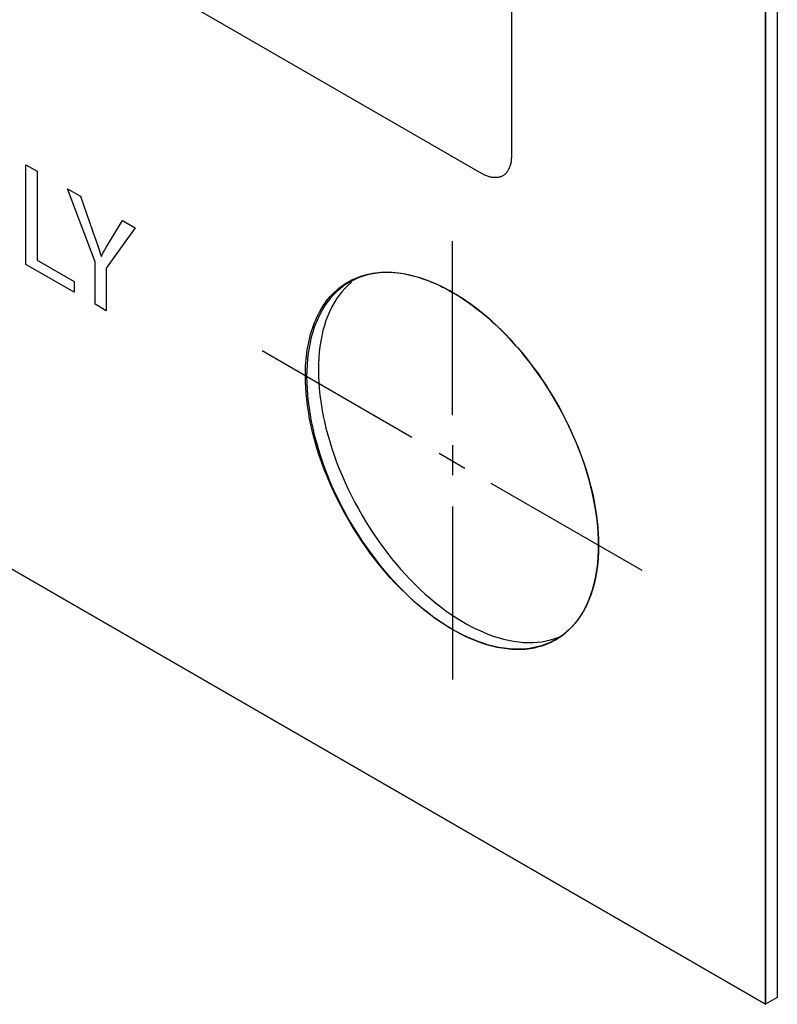
# Model space of a CAD drawing. Units: millimetres. Extents: x 86 to 303, y -152 to 174.
# Drawn here: x 285 to 303, y -152 to -128 of the extents above; entities that cross this region are included whole.
import ezdxf

# ---------------------------------------------------------------- set-up
doc = ezdxf.new("R2010")
doc.units = ezdxf.units.MM
doc.header["$LTSCALE"] = 16.335
doc.layers.add('ASSI', color=7, linetype='CONTINUOUS')
doc.layers.add('INTF_2', color=7, linetype='CONTINUOUS')

msp = doc.modelspace()

# ---------------------------------------------------------------- linework, layer by layer
at = {"layer": 'ASSI', "color": 7, "linetype": 'CONTINUOUS'}
for p, q in [((302.96, -57.43), (302.96, -152.135)), ((302.677, -57.593), (302.677, -152.299)), ((302.677, -152.299), (206.589, -96.818)), ((292.654, -134.821), (292.575, -134.891)), ((297.575, -143.448), (297.674, -143.412)), ((297.674, -143.412), (297.74, -143.383)), ((302.96, -152.135), (302.677, -152.299))]:
    msp.add_line(p, q, dxfattribs=at)
for points in [[(298.637, -141.186), (298.634, -141.037), (298.627, -140.886), (298.616, -140.733), (298.6, -140.578), (298.579, -140.42), (298.554, -140.262), (298.524, -140.101), (298.49, -139.94), (298.452, -139.777), (298.409, -139.614), (298.361, -139.449), (298.31, -139.285), (298.254, -139.12), (298.195, -138.956), (298.131, -138.791), (298.063, -138.628), (297.992, -138.464), (297.916, -138.302), (297.837, -138.141), (297.755, -137.981), (297.669, -137.822), (297.579, -137.666), (297.487, -137.511), (297.391, -137.358), (297.292, -137.208), (297.191, -137.06), (297.087, -136.915), (296.98, -136.773), (296.87, -136.634), (296.759, -136.498), (296.645, -136.366), (296.529, -136.237), (296.412, -136.113), (296.292, -135.992), (296.171, -135.875), (296.049, -135.762), (295.926, -135.654), (295.801, -135.551), (295.676, -135.452), (295.55, -135.358), (295.423, -135.268), (295.295, -135.184), (295.168, -135.106), (295.04, -135.032), (294.913, -134.964), (294.786, -134.901), (294.659, -134.843), (294.533, -134.792), (294.407, -134.746), (294.283, -134.706), (294.159, -134.671), (294.037, -134.642), (293.916, -134.62), (293.797, -134.603), (293.679, -134.592), (293.563, -134.587), (293.45, -134.588), (293.338, -134.595), (293.229, -134.608), (293.122, -134.626), (293.018, -134.651), (292.916, -134.681), (292.817, -134.718), (292.722, -134.76), (292.629, -134.808), (292.606, -134.821)], [(292.606, -134.821), (292.54, -134.861), (292.454, -134.92), (292.371, -134.985), (292.292, -135.055), (292.217, -135.13), (292.145, -135.211), (292.078, -135.296), (292.014, -135.387), (291.954, -135.483), (291.898, -135.583), (291.847, -135.688), (291.8, -135.798), (291.757, -135.912), (291.718, -136.03), (291.684, -136.152), (291.655, -136.278), (291.629, -136.408), (291.609, -136.541), (291.593, -136.678), (291.581, -136.818), (291.574, -136.961), (291.572, -137.107)], [(292.575, -134.891), (292.5, -134.967), (292.428, -135.047), (292.36, -135.133), (292.297, -135.224), (292.237, -135.319), (292.181, -135.42), (292.13, -135.525), (292.083, -135.634), (292.04, -135.748), (292.001, -135.866), (291.967, -135.989), (291.937, -136.115), (291.912, -136.244), (291.892, -136.378), (291.876, -136.515), (291.864, -136.655), (291.857, -136.798), (291.855, -136.944)], [(291.855, -136.944), (291.857, -137.093), (291.864, -137.244), (291.876, -137.397), (291.892, -137.552), (291.912, -137.709), (291.937, -137.868), (291.967, -138.029), (292.001, -138.19), (292.04, -138.353), (292.083, -138.516), (292.13, -138.68), (292.181, -138.845), (292.237, -139.009), (292.297, -139.174), (292.36, -139.338), (292.428, -139.502), (292.5, -139.666), (292.575, -139.828), (292.654, -139.989), (292.737, -140.149), (292.823, -140.307), (292.912, -140.464), (293.005, -140.619), (293.1, -140.772), (293.199, -140.922), (293.301, -141.07), (293.405, -141.215), (293.512, -141.357), (293.621, -141.496), (293.733, -141.631), (293.846, -141.764), (293.962, -141.892), (294.08, -142.017), (294.199, -142.138), (294.32, -142.255), (294.442, -142.368), (294.566, -142.476), (294.69, -142.579), (294.816, -142.678), (294.942, -142.772), (295.069, -142.861), (295.196, -142.945), (295.323, -143.024), (295.451, -143.098), (295.578, -143.166), (295.705, -143.229), (295.832, -143.286), (295.959, -143.338), (296.084, -143.384), (296.209, -143.424), (296.332, -143.459), (296.454, -143.487), (296.575, -143.51), (296.695, -143.527), (296.812, -143.538), (296.928, -143.543), (297.042, -143.542), (297.153, -143.535), (297.263, -143.522), (297.369, -143.504), (297.474, -143.479), (297.575, -143.448)], [(291.572, -137.107), (291.574, -137.256), (291.581, -137.407), (291.593, -137.56), (291.609, -137.715), (291.629, -137.873), (291.655, -138.032), (291.684, -138.192), (291.718, -138.354), (291.757, -138.516), (291.8, -138.68), (291.847, -138.844), (291.898, -139.008), (291.954, -139.173), (292.014, -139.337), (292.078, -139.502), (292.145, -139.666), (292.217, -139.829), (292.292, -139.991), (292.371, -140.152), (292.454, -140.312), (292.54, -140.471), (292.629, -140.627), (292.722, -140.782), (292.817, -140.935), (292.916, -141.085), (293.018, -141.233), (293.122, -141.378), (293.229, -141.52), (293.338, -141.659), (293.45, -141.795), (293.563, -141.927), (293.679, -142.056), (293.797, -142.181), (293.916, -142.301), (294.037, -142.418), (294.159, -142.531), (294.283, -142.639), (294.407, -142.743), (294.533, -142.842), (294.659, -142.936), (294.786, -143.025), (294.913, -143.109), (295.04, -143.188), (295.168, -143.261), (295.295, -143.33), (295.423, -143.392), (295.55, -143.45), (295.676, -143.501), (295.801, -143.547), (295.926, -143.588), (296.049, -143.622), (296.171, -143.651), (296.292, -143.674), (296.412, -143.69), (296.529, -143.701), (296.645, -143.706), (296.759, -143.705), (296.87, -143.699), (296.98, -143.686), (297.087, -143.667), (297.191, -143.642), (297.292, -143.612), (297.391, -143.575), (297.487, -143.533), (297.579, -143.486), (297.602, -143.473)], [(297.602, -143.473), (297.669, -143.432), (297.755, -143.373), (297.837, -143.308), (297.916, -143.238), (297.992, -143.163), (298.063, -143.083), (298.131, -142.997), (298.195, -142.906), (298.254, -142.811), (298.31, -142.71), (298.361, -142.605), (298.409, -142.496), (298.452, -142.382), (298.49, -142.264), (298.524, -142.141), (298.554, -142.015), (298.579, -141.885), (298.6, -141.752), (298.616, -141.615), (298.627, -141.475), (298.634, -141.332), (298.637, -141.186)]]:
    msp.add_lwpolyline(points, dxfattribs=at)
at = {"layer": 'INTF_2', "color": 250, "linetype": 'CONTINUOUS'}
for p, q in [((302.677, -152.299), (302.677, -57.593)), ((206.589, -96.818), (302.677, -152.299)), ((296.526, -123.376), (296.526, -131.786)), ((295.819, -132.194), (288.536, -127.989)), ((284.781, -131.979), (285.054, -132.136)), ((284.781, -134.389), (284.781, -131.979)), ((285.054, -132.136), (285.054, -134.286)), ((285.788, -132.56), (286.098, -132.739)), ((286.451, -134.331), (285.788, -132.56)), ((286.098, -132.739), (286.392, -133.574)), ((286.816, -133.819), (287.117, -133.328)), ((287.117, -133.328), (287.42, -133.503)), ((286.392, -133.574), (286.517, -133.939)), ((287.42, -133.503), (286.723, -134.484)), ((286.801, -133.845), (286.816, -133.819)), ((295.104, -138.041), (295.104, -133.824)), ((286.517, -133.939), (286.551, -134.04)), ((285.946, -135.061), (284.781, -134.389)), ((285.054, -134.286), (285.946, -134.801)), ((286.451, -135.353), (286.451, -134.331)), ((286.6, -134.191), (286.606, -134.195)), ((286.723, -134.484), (286.723, -135.51)), ((285.946, -134.801), (285.946, -135.061)), ((292.888, -134.672), (292.893, -134.67)), ((286.723, -135.51), (286.451, -135.353)), ((294.116, -138.576), (290.494, -136.485)), ((295.104, -138.766), (295.104, -139.492)), ((294.775, -138.956), (295.403, -139.319)), ((296.032, -139.682), (299.684, -141.791)), ((295.104, -140.253), (295.104, -144.435)), ((298.635, -141.292), (298.634, -141.329)), ((298.636, -141.254), (298.635, -141.292)), ((298.637, -141.175), (298.637, -141.198)), ((298.623, -141.54), (298.62, -141.574)), ((298.625, -141.505), (298.623, -141.54)), ((298.627, -141.479), (298.625, -141.505)), ((298.629, -141.452), (298.627, -141.479)), ((298.631, -141.417), (298.629, -141.452)), ((298.632, -141.381), (298.631, -141.417)), ((298.633, -141.355), (298.632, -141.381)), ((298.634, -141.329), (298.633, -141.355)), ((298.601, -141.744), (298.597, -141.772)), ((298.617, -141.609), (298.614, -141.638)), ((298.62, -141.574), (298.617, -141.609)), ((298.551, -142.031), (298.545, -142.054)), ((298.556, -142.008), (298.551, -142.031)), ((298.561, -141.98), (298.556, -142.008)), ((298.58, -141.882), (298.577, -141.898)), ((298.584, -141.858), (298.58, -141.882)), ((298.51, -142.195), (298.504, -142.217)), ((298.516, -142.172), (298.51, -142.195)), ((298.523, -142.148), (298.516, -142.172)), ((298.529, -142.125), (298.523, -142.148)), ((298.534, -142.101), (298.529, -142.125)), ((298.54, -142.078), (298.534, -142.101)), ((298.545, -142.054), (298.54, -142.078)), ((298.461, -142.354), (298.456, -142.369)), ((297.871, -143.275), (297.863, -143.282))]:
    msp.add_line(p, q, dxfattribs=at)
for points in [[(296.526, -131.786), (296.526, -131.811), (296.524, -131.835), (296.523, -131.859), (296.52, -131.883), (296.517, -131.906), (296.513, -131.929), (296.509, -131.951), (296.503, -131.973), (296.497, -131.995), (296.491, -132.015), (296.484, -132.035), (296.476, -132.055), (296.467, -132.074), (296.458, -132.092), (296.449, -132.11), (296.438, -132.127), (296.427, -132.143), (296.416, -132.158), (296.404, -132.173), (296.391, -132.187), (296.378, -132.2), (296.364, -132.212), (296.349, -132.224), (296.334, -132.234), (296.319, -132.244), (296.303, -132.252), (296.286, -132.26), (296.269, -132.267), (296.252, -132.273), (296.234, -132.278), (296.215, -132.282), (296.196, -132.285), (296.177, -132.287), (296.158, -132.289), (296.138, -132.289), (296.118, -132.289), (296.097, -132.287), (296.077, -132.285), (296.056, -132.282), (296.035, -132.278), (296.014, -132.274), (295.992, -132.268), (295.971, -132.262), (295.949, -132.255), (295.928, -132.247), (295.906, -132.238), (295.884, -132.228), (295.862, -132.218), (295.841, -132.206), (295.819, -132.194)], [(286.725, -133.972), (286.755, -133.921), (286.801, -133.845)], [(286.551, -134.04), (286.584, -134.141), (286.6, -134.191)], [(286.606, -134.195), (286.614, -134.176), (286.623, -134.157), (286.632, -134.139), (286.641, -134.121), (286.651, -134.103), (286.665, -134.076), (286.68, -134.05), (286.694, -134.023), (286.709, -133.998), (286.725, -133.972)], [(292.893, -134.67), (292.946, -134.654), (293, -134.639), (293.054, -134.626), (293.109, -134.614), (293.173, -134.602), (293.238, -134.593), (293.303, -134.586), (293.37, -134.581), (293.437, -134.578), (293.505, -134.577), (293.574, -134.578), (293.644, -134.581), (293.714, -134.587), (293.779, -134.594), (293.845, -134.602), (293.911, -134.613), (293.977, -134.625), (294.044, -134.639), (294.111, -134.655), (294.179, -134.672), (294.247, -134.692), (294.315, -134.713), (294.384, -134.735), (294.454, -134.76), (294.525, -134.787), (294.596, -134.816), (294.667, -134.846), (294.739, -134.878), (294.792, -134.903), (294.846, -134.929), (294.899, -134.956)], [(291.542, -137.09), (291.542, -137.007), (291.545, -136.925), (291.548, -136.844), (291.553, -136.763), (291.56, -136.684), (291.568, -136.607), (291.577, -136.532), (291.588, -136.457), (291.6, -136.383), (291.614, -136.311), (291.63, -136.233), (291.648, -136.157), (291.668, -136.082), (291.689, -136.009), (291.712, -135.937), (291.737, -135.867), (291.763, -135.798), (291.791, -135.731), (291.821, -135.665), (291.855, -135.595), (291.891, -135.526), (291.93, -135.46), (291.97, -135.396), (292.012, -135.334), (292.055, -135.274), (292.101, -135.217), (292.148, -135.162), (292.197, -135.109), (292.247, -135.059), (292.299, -135.011), (292.353, -134.966), (292.408, -134.923), (292.464, -134.882), (292.523, -134.844), (292.582, -134.809)], [(292.582, -134.809), (292.596, -134.801), (292.61, -134.793), (292.624, -134.785), (292.638, -134.778), (292.652, -134.771), (292.666, -134.764), (292.681, -134.757)], [(292.681, -134.757), (292.701, -134.747), (292.721, -134.738), (292.742, -134.728), (292.762, -134.72), (292.783, -134.711), (292.804, -134.703), (292.825, -134.695), (292.846, -134.687), (292.867, -134.679), (292.888, -134.672)], [(294.899, -134.956), (295.002, -135.01), (295.104, -135.068), (295.194, -135.121), (295.285, -135.177), (295.375, -135.236), (295.464, -135.297), (295.582, -135.381), (295.698, -135.469), (295.815, -135.561), (295.928, -135.656), (296.04, -135.754), (296.151, -135.856), (296.261, -135.961), (296.37, -136.07), (296.477, -136.182), (296.581, -136.295), (296.684, -136.412), (296.785, -136.531), (296.884, -136.653), (296.981, -136.778), (297.077, -136.905), (297.17, -137.034), (297.26, -137.164), (297.349, -137.297), (297.435, -137.431), (297.519, -137.568), (297.6, -137.706), (297.679, -137.845), (297.755, -137.986), (297.828, -138.128), (297.899, -138.271), (297.967, -138.414), (298.032, -138.559), (298.094, -138.705), (298.153, -138.852), (298.21, -138.999), (298.262, -139.146), (298.312, -139.293), (298.358, -139.44), (298.402, -139.589), (298.442, -139.738), (298.478, -139.886), (298.51, -140.033), (298.539, -140.179), (298.565, -140.324), (298.586, -140.471), (298.604, -140.616), (298.618, -140.759), (298.628, -140.9), (298.634, -141.038), (298.637, -141.175)], [(297.6, -143.469), (297.502, -143.522), (297.401, -143.568), (297.296, -143.607), (297.188, -143.64), (297.077, -143.666), (296.962, -143.686), (296.845, -143.699), (296.724, -143.705), (296.602, -143.704), (296.477, -143.696), (296.348, -143.682), (296.217, -143.66), (296.084, -143.631), (295.95, -143.595), (295.815, -143.552), (295.698, -143.51), (295.582, -143.464), (295.464, -143.412), (295.345, -143.355), (295.225, -143.292), (295.104, -143.225), (294.982, -143.152), (294.86, -143.075), (294.739, -142.993), (294.62, -142.908), (294.502, -142.819), (294.384, -142.726), (294.247, -142.612), (294.111, -142.492), (293.977, -142.367), (293.845, -142.236), (293.714, -142.101), (293.588, -141.964), (293.464, -141.823), (293.343, -141.677), (293.225, -141.528), (293.109, -141.375), (292.997, -141.22), (292.888, -141.062), (292.783, -140.901), (292.681, -140.738), (292.582, -140.572), (292.487, -140.405), (292.397, -140.235), (292.31, -140.064), (292.227, -139.891), (292.148, -139.718), (292.073, -139.542), (292.003, -139.366), (291.937, -139.189), (291.877, -139.012), (291.821, -138.836), (291.769, -138.657), (291.722, -138.479), (291.681, -138.302), (291.645, -138.126), (291.614, -137.952), (291.592, -137.805), (291.574, -137.66), (291.56, -137.516), (291.55, -137.372), (291.544, -137.23), (291.542, -137.09)], [(298.637, -141.198), (298.636, -141.235), (298.636, -141.254)], [(298.597, -141.772), (298.595, -141.789), (298.592, -141.806), (298.589, -141.824), (298.587, -141.841), (298.584, -141.858)], [(298.614, -141.638), (298.612, -141.656), (298.61, -141.674), (298.608, -141.691), (298.606, -141.709), (298.603, -141.726), (298.601, -141.744)], [(298.577, -141.898), (298.573, -141.92), (298.57, -141.935), (298.567, -141.95), (298.565, -141.965), (298.561, -141.98)], [(298.494, -142.249), (298.49, -142.264), (298.485, -142.279), (298.481, -142.294), (298.476, -142.309), (298.471, -142.324), (298.466, -142.339), (298.461, -142.354)], [(298.504, -142.217), (298.498, -142.238), (298.494, -142.249)], [(298.456, -142.369), (298.438, -142.419), (298.419, -142.468), (298.4, -142.516), (298.379, -142.564), (298.358, -142.611), (298.335, -142.658), (298.312, -142.704), (298.288, -142.75), (298.262, -142.794), (298.236, -142.838), (298.21, -142.88), (298.182, -142.922), (298.153, -142.962), (298.124, -143.002), (298.094, -143.041), (298.063, -143.078), (298.032, -143.115), (298.001, -143.149), (297.97, -143.182), (297.937, -143.214), (297.905, -143.245), (297.871, -143.275)], [(297.694, -143.411), (297.681, -143.42), (297.668, -143.428), (297.654, -143.437), (297.641, -143.445), (297.627, -143.453), (297.614, -143.461), (297.6, -143.469)], [(297.863, -143.282), (297.846, -143.296), (297.83, -143.31), (297.814, -143.323), (297.797, -143.336), (297.78, -143.349), (297.763, -143.362), (297.746, -143.375), (297.729, -143.387), (297.712, -143.399), (297.694, -143.411)]]:
    msp.add_lwpolyline(points, dxfattribs=at)

doc.saveas('drawing.dxf')
